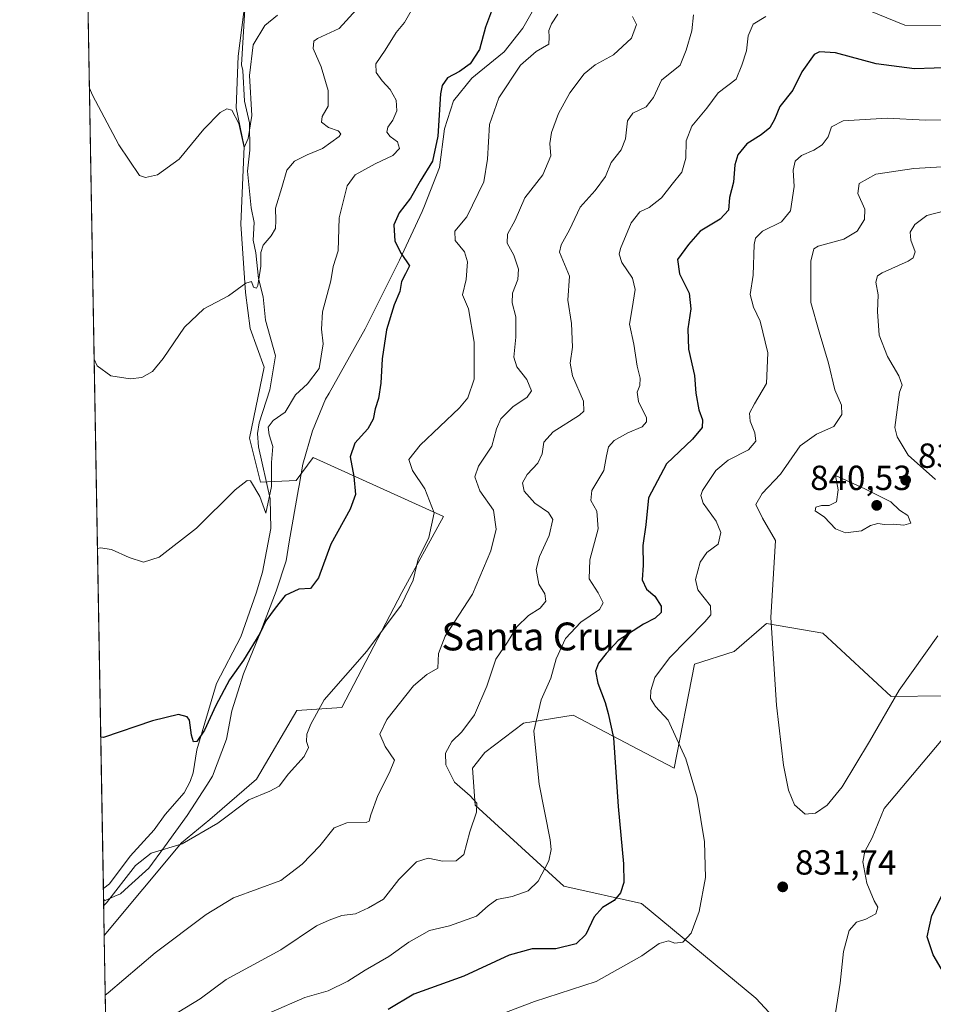
# Model space of a CAD drawing. Units: metres. Extents: x 621255 to 624714, y 4720240 to 4722614.
# Drawn here: x 621255 to 621517, y 4721144 to 4721427 of the extents above; entities that cross this region are included whole.
import ezdxf
from ezdxf.enums import TextEntityAlignment as Align

# ---------------------------------------------------------------- set-up
doc = ezdxf.new("R2010")
doc.units = ezdxf.units.M
doc.header["$MEASUREMENT"] = 0
for name, color, linetype, lineweight in [('Comarca CxS', 21, 'Continuous', 0), ('Comunidad Autónoma CxS', 142, 'Continuous', 0), ('Corriente natural lineal', 142, 'Continuous', 13), ('Cultivos herbáceos CxS', 92, 'Continuous', 0), ('Curva de nivel maestra', 30, 'Continuous', 30), ('Curva de nivel normal', 30, 'Continuous', 0), ('Entidad de ámbito territorial', 7, 'Continuous', 0), ('Entidad de ámbito territorial CxS', 92, 'Continuous', 0), ('Matorral CxS', 135, 'Continuous', 0), ('Municipio CxS', 4, 'Continuous', 0), ('Provincia CxS', 1, 'Continuous', 0), ('Punto de cota en terreno', 7, 'Continuous', 0), ('Rótulo de punto de cota en terreno', 7, 'Continuous', 0), ('Texto cartográfico', 7, 'Continuous', 0)]:
    doc.layers.add(name, color=color, linetype=linetype, lineweight=lineweight)
doc.styles.add('Style-Arial', font='txt')

# ---------------------------------------------------------------- blocks, each defined once
blk = doc.blocks.new('*U7')
at = {"layer": 'Cultivos herbáceos CxS', "color": 92, "linetype": 'Continuous', "lineweight": 0}
blk.add_polyline3d([(621320.1350999996, 4721436.395300001, 781.0911999999954), (621317.5528999995, 4721416.0056, 783.7118000000046), (621317.0186999999, 4721401.246099999, 784.6655999999931), (621319.2494999999, 4721390.085000001, 785.646200000003), (621318.3574000001, 4721367.7621, 787.8766999999935), (621319.6951000001, 4721348.1193, 790.0215000000027), (621321.0338000003, 4721337.851299999, 790.8888000000007), (621325.0487000003, 4721326.690500001, 792.1538), (621320.7823000001, 4721306.273700001, 793.6870999999956), (621323.9331999999, 4721293.653899999, 794.738599999997), (621334.1952999998, 4721294.1009, 796.2743000000046), (621339.1031, 4721300.797700001, 797.2837000000001), (621376.5809000004, 4721283.832800001, 805.3938000000054), (621364.5345000001, 4721261.9571, 804.3708000000044), (621347.3561000006, 4721228.920499999, 806.077900000004), (621334.4171000002, 4721228.0286, 802.8840999999958), (621322.8169999998, 4721208.3848, 804.0206999999937), (621309.4319000002, 4721196.777899999, 804.187300000005), (621301.2307000002, 4721190.065099999, 804.590400000001), (621279.0610999997, 4721163.4713, 806.4958999999944), (621266.5181, 4721881.513300001, 801.0672999999952)], dxfattribs=at)
blk = doc.blocks.new('*U8')
at = {"layer": 'Cultivos herbáceos CxS', "color": 92, "linetype": 'Continuous', "lineweight": 0}
for points in [[(621519.3535000002, 4721098.1151, 826.967499999999), (621494.4299, 4721115.198100001, 830.8874999999972), (621466.2594999997, 4721145.436899999, 832.5210999999982), (621433.4669000005, 4721172.669500001, 826.0800000000019), (621411.1580999997, 4721177.580700001, 821.1095999999961), (621385.6206999999, 4721200.886499999, 815.2547999999952), (621384.8346999995, 4721211.509500001, 816.9434000000037), (621388.4036999998, 4721215.974500001, 816.8313999999956), (621399.5588999996, 4721224.4561, 818.8384999999981), (621400.4436999997, 4721224.594500001, 819.0430999999954), (621401.3169, 4721224.731100001, 819.2458000000044), (621413.8356999997, 4721226.688300001, 822.148199999996), (621432.5756999999, 4721216.8673, 826.3414000000049), (621442.8375000004, 4721211.509099999, 828.6391000000004), (621448.6376999998, 4721241.420700001, 831.8460999999952), (621460.0148999998, 4721244.991900001, 833.4486999999937), (621469.3838999998, 4721253.0275, 834.3108999999968), (621485.5290999999, 4721250.322100001, 836.9680999999982), (621505.1161000002, 4721232.062899999, 835.2182999999933), (621535.6413000004, 4721232.491699999, 829.7979999999953)], [(621553.4181000004, 4721424.820499999, 822.6667000000016), (621509.1026999997, 4721424.945499999, 820.2262999999948), (621496.1573000001, 4721430.263699999, 819.2813000000025)]]:
    blk.add_polyline3d(points, dxfattribs=at)
blk = doc.blocks.new('*U12')
at = {"layer": 'Matorral CxS', "color": 135, "linetype": 'Continuous', "lineweight": 0}
for points in [[(621496.1573000001, 4721430.263699999, 819.2813000000025), (621509.1026999997, 4721424.945499999, 820.2262999999948), (621553.4181000004, 4721424.820499999, 822.6667000000016)], [(621535.6413000004, 4721232.491699999, 829.7979999999953), (621505.1161000002, 4721232.062899999, 835.2182999999933), (621485.5290999999, 4721250.322100001, 836.9680999999982), (621469.3838999998, 4721253.0275, 834.3108999999968), (621460.0148999998, 4721244.991900001, 833.4486999999937), (621448.6376999998, 4721241.420700001, 831.8460999999952), (621442.8375000004, 4721211.509099999, 828.6391000000004), (621432.5756999999, 4721216.8673, 826.3414000000049), (621413.8356999997, 4721226.688300001, 822.148199999996), (621401.3169, 4721224.731100001, 819.2458000000044), (621400.4436999997, 4721224.594500001, 819.0430999999954), (621399.5588999996, 4721224.4561, 818.8384999999981), (621388.4036999998, 4721215.974500001, 816.8313999999956), (621384.8346999995, 4721211.509500001, 816.9434000000037), (621385.6206999999, 4721200.886499999, 815.2547999999952), (621411.1580999997, 4721177.580700001, 821.1095999999961), (621433.4669000005, 4721172.669500001, 826.0800000000019), (621466.2594999997, 4721145.436899999, 832.5210999999982), (621494.4299, 4721115.198100001, 830.8874999999972), (621519.3535000002, 4721098.1151, 826.967499999999)], [(621293.5162000004, 4720335.970899999, 869.3055000000023), (621279.0610999997, 4721163.4713, 806.4958999999944), (621301.2307000002, 4721190.065099999, 804.590400000001), (621309.4319000002, 4721196.777899999, 804.187300000005), (621322.8169999998, 4721208.3848, 804.0206999999937), (621334.4171000002, 4721228.0286, 802.8840999999958), (621347.3561000006, 4721228.920499999, 806.077900000004), (621364.5345000001, 4721261.9571, 804.3708000000044), (621376.5809000004, 4721283.832800001, 805.3938000000054), (621339.1031, 4721300.797700001, 797.2837000000001), (621334.1952999998, 4721294.1009, 796.2743000000046), (621323.9331999999, 4721293.653899999, 794.738599999997), (621320.7823000001, 4721306.273700001, 793.6870999999956), (621325.0487000003, 4721326.690500001, 792.1538), (621321.0338000003, 4721337.851299999, 790.8888000000007), (621319.6951000001, 4721348.1193, 790.0215000000027), (621318.3574000001, 4721367.7621, 787.8766999999935), (621319.2494999999, 4721390.085000001, 785.646200000003), (621317.0186999999, 4721401.246099999, 784.6655999999931), (621317.5528999995, 4721416.0056, 783.7118000000046), (621320.1350999996, 4721436.395300001, 781.0911999999954)]]:
    blk.add_polyline3d(points, dxfattribs=at)
blk = doc.blocks.new('5PATER')
at = {"layer": 'Punto de cota en terreno', "linetype": 'Continuous', "lineweight": 0}
h = blk.add_hatch(color=51, dxfattribs=at)
edge = h.paths.add_edge_path()
edge.add_ellipse((0, 0), major_axis=(-0.1095731443231308, -0.1110710700762829), ratio=0.9994222409660322, start_angle=0, end_angle=360)

msp = doc.modelspace()

# ---------------------------------------------------------------- linework, layer by layer
at = {"layer": 'Comarca CxS', "color": 21, "linetype": 'Continuous', "lineweight": 0, "flags": 128}
msp.add_lwpolyline([(623101.5317693584, 4720271.668159827), (621295.2000009135, 4720239.579982775), (621278.8816674999, 4721173.74298832), (621254.7900009137, 4722552.899982751)], dxfattribs=at)
at = {"layer": 'Comunidad Autónoma CxS', "color": 142, "linetype": 'Continuous', "lineweight": 0, "flags": 128}
msp.add_lwpolyline([(623101.5317693584, 4720271.668159827), (621295.2000009135, 4720239.579982775), (621278.8816674999, 4721173.74298832), (621254.7900009137, 4722552.899982751), (623344.9101318197, 4722590.042063824), (624670.6000009407, 4722613.599982752), (624712.1700009406, 4720300.279982774)], close=True, dxfattribs=at)
at = {"layer": 'Corriente natural lineal', "color": 142, "linetype": 'Continuous', "lineweight": 13, "extrusion": (-0.05395313298874843, 0.002645364557873175, 0.9985399648922694), "elevation": -20227.59639757351, "flags": 128}
msp.add_lwpolyline([(-4745937.562790241, 388803.1195099975), (-4745937.562790242, 388803.2953774761)], dxfattribs=at)
at = {"layer": 'Corriente natural lineal', "color": 142, "linetype": 'Continuous', "lineweight": 13}
msp.add_polyline3d([(621279, 4721177, 804.2921000000061), (621280.5473999997, 4721178.231000001, 804.2396000000008), (621286.5428999999, 4721186.2426, 803.7320000000037), (621293.4471000005, 4721193.756899999, 803.0288), (621296.6146999998, 4721198.216600001, 802.7842999999993), (621302.0239000004, 4721204.4615, 802.3469000000041), (621303.7226999998, 4721207.6435, 802.1986999999937), (621304.6304000001, 4721210.153100001, 801.9541999999929), (621305.6606000002, 4721216.726399999, 800.6800999999978), (621311.3265000005, 4721235.864800001, 798.6429999999964), (621318.3235999999, 4721249.280200001, 797.8570999999939), (621322.6968, 4721261.7928, 796.9560999999959), (621324.5657000003, 4721267.849300001, 796.9125000000058), (621326.9267999995, 4721280.3906, 795.6496999999946), (621326.7876000004, 4721288.8903, 795.1005000000005), (621323.4093000004, 4721303.864600001, 794.1285999999964), (621323.1409999998, 4721307.642300001, 793.8396999999969), (621323.5712000001, 4721310.743899999, 793.5405000000028), (621326.6268999996, 4721320.1755, 792.5259999999981), (621328.2429999998, 4721329.9955, 792.1695000000037), (621325.4467000002, 4721340.1633, 791.1839000000036), (621324.7220000001, 4721346.884199999, 790.882500000007), (621323.3975999998, 4721352.180000001, 790.3316999999952), (621322.6513, 4721359.517899999, 789.0766000000004), (621321.8578000005, 4721363.141799999, 788.4719000000041), (621322.1825000001, 4721368.299500001, 788.0619000000006), (621321.3157000003, 4721372.4912, 787.4866000000038), (621320.2209999999, 4721382.989499999, 786.6288000000059), (621320.9299999997, 4721389.041999999, 785.8714000000036), (621320.7642000001, 4721396.881100001, 785.1031999999979), (621319.3339000001, 4721403.130700001, 784.7915999999968), (621318.8930000003, 4721411.954600001, 784.3861999999937), (621318.5273000002, 4721413.547700001, 784.1619000000064), (621319.5000999998, 4721429.470100001, 782.1058000000049)], dxfattribs=at)
at = {"layer": 'Cultivos herbáceos CxS', "color": 92, "linetype": 'Continuous', "lineweight": 0, "extrusion": (-7.969934846833657e-05, 0.004562475873448902, 0.9999895886767614), "elevation": 22295.01490483525, "flags": 128}
msp.add_lwpolyline([(621278.886728248, 4721124.426290436), (621266.5798720274, 4721828.938323101)], dxfattribs=at)
at = {"layer": 'Cultivos herbáceos CxS', "color": 92, "linetype": 'Continuous', "lineweight": 0, "extrusion": (-0.002818046547299483, 0.1613054611877681, 0.9869005050179368), "elevation": 760594.5889788531, "flags": 128}
msp.add_lwpolyline([(-703651.5893739937, -4647767.545491269), (-703651.5893739938, -4647781.264569971)], dxfattribs=at)
at = {"layer": 'Cultivos herbáceos CxS', "color": 92, "linetype": 'Continuous', "lineweight": 0}
for points in [[(621320.1350999996, 4721436.395300001, 781.0911999999954), (621317.5528999995, 4721416.0056, 783.7118000000046), (621317.0186999999, 4721401.246099999, 784.6655999999931), (621319.2494999999, 4721390.085000001, 785.646200000003), (621318.3574000001, 4721367.7621, 787.8766999999935), (621319.6951000001, 4721348.1193, 790.0215000000027), (621321.0338000003, 4721337.851299999, 790.8888000000007), (621325.0487000003, 4721326.690500001, 792.1538), (621320.7823000001, 4721306.273700001, 793.6870999999956), (621323.9331999999, 4721293.653899999, 794.738599999997), (621334.1952999998, 4721294.1009, 796.2743000000046), (621339.1031, 4721300.797700001, 797.2837000000001), (621376.5809000004, 4721283.832800001, 805.3938000000054), (621364.5345000001, 4721261.9571, 804.3708000000044), (621347.3561000006, 4721228.920499999, 806.077900000004), (621334.4171000002, 4721228.0286, 802.8840999999958), (621322.8169999998, 4721208.3848, 804.0206999999937), (621309.4319000002, 4721196.777899999, 804.187300000005), (621301.2307000002, 4721190.065099999, 804.590400000001), (621279.0610999997, 4721163.4713, 806.4958999999944)], [(621496.1573000001, 4721430.263699999, 819.2813000000025), (621509.1026999997, 4721424.945499999, 820.2262999999948), (621553.4181000004, 4721424.820499999, 822.6667000000016)], [(621535.6413000004, 4721232.491699999, 829.7979999999953), (621505.1161000002, 4721232.062899999, 835.2182999999933), (621485.5290999999, 4721250.322100001, 836.9680999999982), (621469.3838999998, 4721253.0275, 834.3108999999968), (621460.0148999998, 4721244.991900001, 833.4486999999937), (621448.6376999998, 4721241.420700001, 831.8460999999952), (621442.8375000004, 4721211.509099999, 828.6391000000004), (621432.5756999999, 4721216.8673, 826.3414000000049), (621413.8356999997, 4721226.688300001, 822.148199999996), (621401.3169, 4721224.731100001, 819.2458000000044), (621400.4436999997, 4721224.594500001, 819.0430999999954), (621399.5588999996, 4721224.4561, 818.8384999999981), (621388.4036999998, 4721215.974500001, 816.8313999999956), (621384.8346999995, 4721211.509500001, 816.9434000000037), (621385.6206999999, 4721200.886499999, 815.2547999999952), (621411.1580999997, 4721177.580700001, 821.1095999999961), (621433.4669000005, 4721172.669500001, 826.0800000000019), (621466.2594999997, 4721145.436899999, 832.5210999999982), (621494.4299, 4721115.198100001, 830.8874999999972), (621519.3535000002, 4721098.1151, 826.967499999999)]]:
    msp.add_polyline3d(points, dxfattribs=at)
at = {"layer": 'Curva de nivel maestra', "color": 30, "linetype": 'Continuous', "lineweight": 30, "flags": 128}
for points, elevation in [([(621391.2300000006, 4721431.280099999), (621388.5800000001, 4721424.350099999), (621386.8499999996, 4721417.950099999), (621384.1799999997, 4721413.8201), (621381.1600000003, 4721411.600099999), (621377.7000000002, 4721409.800100001), (621376.1299999999, 4721407.640100001), (621375.6399999997, 4721405.210100001), (621374.9000000004, 4721393.020099999), (621373.3799999999, 4721385.9001), (621369.7999999998, 4721380.140100001), (621367.04, 4721375.2401), (621363.7999999998, 4721371.020099999), (621362.25, 4721367.5701), (621362.5800000001, 4721362.9301), (621364.3399999999, 4721359.3301), (621366.7599999999, 4721355.8201), (621365.6100000005, 4721353.4901), (621364.5099999999, 4721351.3101), (621363.9800000006, 4721348.4301), (621362.3300000001, 4721344.640100001), (621360.1500000004, 4721337.4001), (621358.9600000001, 4721329.110099999), (621358.5800000001, 4721322.0601), (621357.9100000003, 4721317.720100001), (621356.9199999999, 4721314.7601), (621356.3300000001, 4721311.7301), (621354.79, 4721309.020099999), (621351.0899999999, 4721304.9101), (621349.6900000004, 4721300.970100001), (621350.79, 4721295.290100001), (621351.2300000006, 4721290.120100001), (621349.6900000004, 4721285.870100001), (621344.1399999997, 4721275.8201), (621340.6600000003, 4721266.1501), (621338.3300000001, 4721263.120100001), (621335, 4721262.9001), (621331.0300000003, 4721261.130100001), (621328.1399999997, 4721257.5001), (621325.4600000001, 4721253.8301), (621323.7599999999, 4721250.170100001), (621319.1200000001, 4721242.5101), (621315.0899999999, 4721236.840100001), (621311.1100000005, 4721229.5101), (621307.8499999996, 4721222.380100001), (621305.6600000003, 4721219.210100001), (621304.7199999997, 4721219.0601), (621304.1799999997, 4721220.970100001), (621303.54, 4721225.340100001), (621302.8899999997, 4721226.270099999), (621300.4199999999, 4721226.880100001), (621292.9199999999, 4721225.120100001), (621278.9100000003, 4721220.3101), (621278.0657000003, 4721220.456300001)], 800), ([(621523.1500000004, 4721412.800100001), (621511.9000000004, 4721412.450099999), (621500.8700000001, 4721413.800100001), (621489.1399999997, 4721416.960100001), (621484.5800000001, 4721417.2601), (621483.0599999996, 4721416.530099999), (621479.4900000002, 4721411.590100001), (621476.8600000005, 4721406.2501), (621473.1799999997, 4721401.590100001), (621471.6200000001, 4721397.8101), (621470.3300000001, 4721395.4801), (621467.7699999996, 4721393.4101), (621463.7300000006, 4721390.860099999), (621461.0899999999, 4721387.7501), (621460.2100000001, 4721384.8201), (621459.8499999996, 4721379.8201), (621458.7000000002, 4721375.4901), (621458.4000000004, 4721371.8201), (621456.0300000003, 4721369.200099999), (621450.2999999998, 4721365.7601), (621446.9299999997, 4721361.9101), (621443.7400000002, 4721357.6801), (621444.3899999997, 4721353.5601), (621447.0800000001, 4721348.0001), (621447.5999999996, 4721343.470100001), (621446.7800000003, 4721337.7601), (621446.9400000004, 4721331.9001), (621448.6399999997, 4721324.340100001), (621449.0499999998, 4721319.2401), (621449.8899999997, 4721314.4801), (621450.9400000004, 4721311.5801), (621450.8399999999, 4721309.380100001), (621448.0999999996, 4721306.0101), (621440.6399999997, 4721298.9001), (621435.4800000006, 4721289.1801), (621434.6500000004, 4721281.440099999), (621433.8300000001, 4721275.440099999), (621433.9199999999, 4721269.8201), (621433.6500000004, 4721265.6501), (621434.8200000003, 4721262.920100001), (621437.2400000002, 4721260.9101), (621439.0999999996, 4721258.030099999), (621439.04, 4721256.2601), (621437.3600000005, 4721254.5601), (621434.0300000003, 4721252.920100001), (621426.6900000004, 4721248.200099999), (621423.2599999999, 4721244.440099999), (621421.0700000003, 4721241.6501), (621420.2199999997, 4721239.360099999), (621420.8799999999, 4721235.920100001), (621422.9500000002, 4721230.4001), (621423.8700000001, 4721227.1801), (621425.3799999999, 4721220.1801), (621426.7400000002, 4721200.5101), (621428.2400000002, 4721184.040100001), (621428.3600000005, 4721178.620100001), (621427.3899999997, 4721175.700099999), (621425.54, 4721173.5101), (621422.2199999997, 4721171.5101), (621419.7999999998, 4721168.7601), (621417.4600000001, 4721163.7301), (621414.6500000004, 4721161.0001), (621408.8200000003, 4721159.610099999), (621401.9800000006, 4721159.640100001), (621395.3700000001, 4721157.790100001), (621382.4199999999, 4721151.770099999), (621367.9900000002, 4721146.5701), (621360.6799999997, 4721142.190099999)], 825), ([(621520.1799999997, 4721152.850099999), (621517.2400000002, 4721157.850099999), (621515.54, 4721163.050100001), (621516.8399999999, 4721169.140100001), (621523.3600000005, 4721182.100099999)], 825)]:
    msp.add_lwpolyline(points, dxfattribs=dict(at, elevation=elevation))
at = {"layer": 'Curva de nivel normal', "color": 30, "linetype": 'Continuous', "lineweight": 0, "flags": 128}
for points, elevation in [([(621276.1688999999, 4721329.0372), (621277.0499999998, 4721327.0601), (621280.9800000006, 4721324.210100001), (621286.5599999996, 4721323.4001), (621289.9000000004, 4721323.770099999), (621292.9199999999, 4721325.4901), (621296.04, 4721329.1601), (621302.1500000004, 4721338.1601), (621307.6500000004, 4721343.420100001), (621314.8099999996, 4721347.2301), (621319.75, 4721350.790100001), (621321.3899999997, 4721351.280099999), (621321.9500000002, 4721349.7301), (621322.79, 4721349.420100001), (621323.25, 4721350.1501), (621324.0700000003, 4721355.7301), (621324.0300000003, 4721359.6601), (621324.7300000006, 4721361.7601), (621327.0199999996, 4721364.4001), (621328.2400000002, 4721366.540100001), (621328.4199999999, 4721368.860099999), (621328.2800000003, 4721372.390100001), (621330.1399999997, 4721378.3101), (621331.5599999996, 4721383.300100001), (621333.7100000001, 4721385.920100001), (621337.3799999999, 4721387.7301), (621341.7800000003, 4721389.5101), (621346.54, 4721392.9301), (621347.0199999996, 4721393.720100001), (621346.2599999999, 4721394.630100001), (621343.5, 4721395.600099999), (621341.4500000002, 4721397.050100001), (621341.7300000006, 4721398.7401), (621343.4299999997, 4721401.640100001), (621343.4000000004, 4721406.1501), (621341.3799999999, 4721413.0101), (621339.1399999997, 4721418.220100001), (621339.3099999996, 4721420.3201), (621340.3499999996, 4721421.1501), (621346.54, 4721424.0001), (621351.5300000003, 4721429.4301)], 790), ([(621277.1196, 4721274.6132), (621277.9600000001, 4721274.790100001), (621281.2000000002, 4721274.300100001), (621286.2800000003, 4721272.0601), (621290.3300000001, 4721270.6501), (621294.8799999999, 4721272.130100001), (621305.5599999996, 4721280.4301), (621316.7100000001, 4721291.450099999), (621320.1100000005, 4721294.170100001), (621321.0800000001, 4721294.020099999), (621323.79, 4721289.520099999), (621325.5499999998, 4721284.7601), (621327.1500000004, 4721292.450099999), (621327.1600000003, 4721299.270099999), (621327.5199999996, 4721303.9301), (621326.4900000002, 4721307.270099999), (621326.1799999997, 4721309.5001), (621327.6200000001, 4721311.4101), (621331.0800000001, 4721313.800100001), (621334.04, 4721318.7601), (621337.4600000001, 4721321.9101), (621340.8700000001, 4721326.3301), (621341.9800000006, 4721333.440099999), (621341.4600000001, 4721337.600099999), (621341.7999999998, 4721342.590100001), (621344.1799999997, 4721351.460100001), (621344.8700000001, 4721355.6601), (621346.2699999996, 4721360.140100001), (621346.5599999996, 4721369.5801), (621348.8799999999, 4721378.840100001), (621351.1299999999, 4721381.9801), (621356.9600000001, 4721385.100099999), (621361.9500000002, 4721387.4801), (621363.8600000005, 4721389.4801), (621363.29, 4721391.4001), (621361.2400000002, 4721392.9801), (621360.29, 4721394.2501), (621360.5599999996, 4721395.610099999), (621362, 4721397.620100001), (621363.1399999997, 4721400.370100001), (621362.9900000002, 4721403.440099999), (621361.2599999999, 4721406.5101), (621358.9000000004, 4721408.950099999), (621357.1699999999, 4721411.380100001), (621357.1399999997, 4721413.8101), (621359.7400000002, 4721417.8101), (621362.9199999999, 4721422.8201), (621365.3300000001, 4721425.7301), (621367.6500000004, 4721429.700099999)], 795), ([(621274.8092999998, 4721406.873000001), (621275.6799999997, 4721404.890100001), (621283.25, 4721390.530099999), (621289.2400000002, 4721381.8101), (621290.9100000003, 4721381.170100001), (621294.3499999996, 4721381.960100001), (621300.5599999996, 4721386.4901), (621307.7100000001, 4721395.0801), (621312.3499999996, 4721399.870100001), (621314.2699999996, 4721400.870100001), (621315.7599999999, 4721400.530099999), (621317.7199999997, 4721396.710100001), (621319.2999999998, 4721389.8201), (621320.4000000004, 4721392.360099999), (621321.4400000004, 4721398.960100001), (621320.8399999999, 4721410.5101), (621321.8399999999, 4721419.280099999), (621325.2000000002, 4721424.850099999), (621328.8399999999, 4721427.8101)], 785), ([(621409.3799999999, 4721428.120100001), (621407.5899999999, 4721425.350099999), (621406.7999999998, 4721423.450099999), (621406.8700000001, 4721421.4801), (621406.7999999998, 4721419.4801), (621403.1600000003, 4721417.420100001), (621398.6399999997, 4721413.5001), (621392.4000000004, 4721404.100099999), (621389.79, 4721396.4001), (621389.1399999997, 4721386.4901), (621388.0999999996, 4721379.9101), (621383.2400000002, 4721369.9101), (621379.79, 4721365.8201), (621379.9000000004, 4721363.140100001), (621382.54, 4721359.840100001), (621383.4400000004, 4721356.920100001), (621383.0800000001, 4721351.850099999), (621381.9800000006, 4721347.4901), (621383.75, 4721343.4901), (621385.3300000001, 4721333.9001), (621385.3700000001, 4721323.300100001), (621383.5, 4721317.940099999), (621381.1100000005, 4721315.050100001), (621369.8499999996, 4721304.3201), (621366.5800000001, 4721300.220100001), (621367.6600000003, 4721297.0601), (621371.2300000006, 4721291.7401), (621373.8700000001, 4721284.880100001), (621372.3200000003, 4721277.7401), (621369.2199999997, 4721271.5001), (621367.7999999998, 4721265.5601), (621364.3899999997, 4721258.370100001), (621354.5199999996, 4721245.120100001), (621342.2300000006, 4721231.1501), (621338.4000000004, 4721224.130100001), (621337.29, 4721221.2601), (621337.1600000003, 4721219.1801), (621337.7800000003, 4721217.440099999), (621336.5, 4721214.840100001), (621332.0499999998, 4721209.920100001), (621329.3799999999, 4721206.370100001), (621326.6600000003, 4721204.860099999), (621320.5899999999, 4721202.4101), (621311.7000000002, 4721195.7301), (621301.4699999997, 4721189.7501), (621292.5300000003, 4721187.110099999), (621288.0599999996, 4721183.590100001), (621279.7400000002, 4721172.780099999), (621278.9127000002, 4721171.968599999)], 805), ([(621430.8399999999, 4721427.4801), (621431.9500000002, 4721425.1501), (621430.5899999999, 4721421.210100001), (621425.4000000004, 4721416.390100001), (621420.1299999999, 4721413.5801), (621416.9199999999, 4721410.970100001), (621412.8200000003, 4721405.530099999), (621409.54, 4721399.530099999), (621407.54, 4721394.0801), (621407.1200000001, 4721390.920100001), (621407.3399999999, 4721387.450099999), (621405.0800000001, 4721381.9101), (621399.9199999999, 4721375.380100001), (621397.1699999999, 4721368.890100001), (621394.9600000001, 4721364.890100001), (621394.8799999999, 4721362.340100001), (621396.7199999997, 4721358.840100001), (621398.1100000005, 4721354.890100001), (621397.8700000001, 4721351.890100001), (621396.3399999999, 4721347.960100001), (621396.2300000006, 4721345.1601), (621397.29, 4721341.1601), (621397.3600000005, 4721335.350099999), (621396.79, 4721329.550100001), (621397.6399999997, 4721326.7601), (621400.4900000002, 4721323.1601), (621401.7800000003, 4721319.9001), (621400.6200000001, 4721318.0801), (621396.4199999999, 4721315.300100001), (621393, 4721311.8301), (621391.7599999999, 4721308.960100001), (621390.4699999997, 4721303.9901), (621386.5599999996, 4721298.290100001), (621385.5199999996, 4721295.170100001), (621387.0199999996, 4721291.170100001), (621390.8799999999, 4721285.590100001), (621391.7100000001, 4721280.190099999), (621390.1699999999, 4721273.920100001), (621384.8899999997, 4721261.5001), (621376.9900000002, 4721249.4101), (621375.0999999996, 4721244.4901), (621374.9400000004, 4721240.2501), (621371.7800000003, 4721238.450099999), (621367.8899999997, 4721235.1601), (621360.2199999997, 4721225.460100001), (621358.29, 4721221.2401), (621359.8200000003, 4721217.7401), (621362.4500000002, 4721213.850099999), (621361.0599999996, 4721210.270099999), (621357.6900000004, 4721203.610099999), (621355.7000000002, 4721198.0801), (621355.1600000003, 4721196.290100001), (621354.3099999996, 4721195.920100001), (621348.7599999999, 4721195.8101), (621345.1299999999, 4721194.360099999), (621341.0499999998, 4721189.1801), (621335.9000000004, 4721183.950099999), (621329.7699999996, 4721179.2501), (621316.2300000006, 4721174.270099999), (621308.3799999999, 4721169.4801), (621293.7100000001, 4721158.460100001), (621280.2000000002, 4721146.9901), (621279.3605000004, 4721146.332400001)], 810.0000000000001), ([(621296.1100000005, 4721138.780099999), (621306.6299999999, 4721145.210100001), (621314.1200000001, 4721150.790100001), (621329.7800000003, 4721159.270099999), (621340.0599999996, 4721166.2401), (621343.7100000001, 4721167.840100001), (621347.3799999999, 4721169.1801), (621351.29, 4721169.6501), (621355.04, 4721171.370100001), (621359.29, 4721173.840100001), (621363.7000000002, 4721179.5101), (621368.7800000003, 4721184.640100001), (621372.1799999997, 4721185.6601), (621376.2999999998, 4721184.770099999), (621380.2300000006, 4721184.870100001), (621382.3399999999, 4721186.7301), (621384.0999999996, 4721193.1801), (621386.0300000003, 4721198.840100001), (621386.0999999996, 4721201.440099999), (621384.2000000002, 4721203.520099999), (621379.6799999997, 4721207.4801), (621377.2599999999, 4721212.5101), (621377.0999999996, 4721215.780099999), (621378.9400000004, 4721219.1801), (621381.7999999998, 4721221.920100001), (621385.4199999999, 4721226.780099999), (621389.0199999996, 4721235.0801), (621391.5899999999, 4721242.790100001), (621394.9000000004, 4721247.6601), (621397.6100000005, 4721252.130100001), (621400.9699999997, 4721255.3201), (621404.29, 4721257.5001), (621405.9800000006, 4721259.5001), (621405.6299999999, 4721261.5601), (621403.9500000002, 4721264.3201), (621403.1699999999, 4721268.600099999), (621404.0800000001, 4721272.3201), (621406.8799999999, 4721278.390100001), (621407.9500000002, 4721282.9101), (621406.7000000002, 4721284.920100001), (621402.7599999999, 4721287.6601), (621399.7199999997, 4721291.050100001), (621399.2100000001, 4721293.470100001), (621400.5700000003, 4721295.8301), (621403.6200000001, 4721299.170100001), (621404.9000000004, 4721301.8301), (621405.4000000004, 4721305.170100001), (621408.0499999998, 4721308.170100001), (621415.5999999996, 4721312.890100001), (621416.9000000004, 4721314.110099999), (621416.7699999996, 4721316.9801), (621413.6399999997, 4721324.190099999), (621412.9199999999, 4721327.9001), (621413.5999999996, 4721332.450099999), (621413.3300000001, 4721339.2601), (621412.2199999997, 4721345.940099999), (621412.7199999997, 4721352.850099999), (621409.8799999999, 4721359.700099999), (621410.3600000005, 4721361.880100001), (621412.7300000006, 4721366.120100001), (621415.79, 4721372.690099999), (621420.1200000001, 4721377.460100001), (621423.0499999998, 4721381.4901), (621424.7199999997, 4721385.4901), (621427.5999999996, 4721389.1501), (621428.8700000001, 4721392.3101), (621429.4400000004, 4721397.460100001), (621430.9699999997, 4721399.640100001), (621434.7800000003, 4721401.4801), (621436.9000000004, 4721404.1501), (621439.1799999997, 4721409.1501), (621444.5300000003, 4721413.4801), (621446.29, 4721417.8101), (621447.9199999999, 4721423.280099999), (621448.3200000003, 4721427.940099999)], 815), ([(621469.1600000003, 4721427.4801), (621465.4900000002, 4721425.2501), (621464.1100000005, 4721421.9001), (621463.5700000003, 4721417.5801), (621462.2999999998, 4721413.4801), (621460.5899999999, 4721409.4801), (621455.4199999999, 4721405.4801), (621452.2400000002, 4721401.1501), (621447.9199999999, 4721395.9101), (621446.2199999997, 4721391.710100001), (621446.1200000001, 4721386.7601), (621445, 4721382.7301), (621442.25, 4721379.270099999), (621439.1699999999, 4721375.3201), (621435.6200000001, 4721372.620100001), (621432.9900000002, 4721371.290100001), (621430.4500000002, 4721368.1601), (621427.3600000005, 4721360.800100001), (621427.0300000003, 4721359.140100001), (621427.8099999996, 4721356.7401), (621430.7999999998, 4721352.2601), (621431.5899999999, 4721349.0601), (621430.7300000006, 4721343.530099999), (621429.9500000002, 4721339.0801), (621431.2199999997, 4721333.350099999), (621432.1799999997, 4721326.9801), (621433.04, 4721323.530099999), (621432.9800000006, 4721321.470100001), (621432.1600000003, 4721319.4901), (621432.5700000003, 4721316.8201), (621434.8200000003, 4721312.1601), (621434.9100000003, 4721311.030099999), (621433.6200000001, 4721309.590100001), (621429.4600000001, 4721307.850099999), (621425.6100000005, 4721305.6601), (621423.9400000004, 4721303.800100001), (621423.4000000004, 4721301.2401), (621422.6200000001, 4721296.9801), (621419.1600000003, 4721291.2601), (621418.8300000001, 4721288.390100001), (621420.5800000001, 4721285.350099999), (621421.0099999999, 4721280.280099999), (621418.6100000005, 4721271.3301), (621418.4199999999, 4721265.890100001), (621421.0199999996, 4721261.8301), (621422.3700000001, 4721259.0001), (621421.3200000003, 4721257.040100001), (621415.9800000006, 4721253.4301), (621411.5999999996, 4721248.7401), (621408.9199999999, 4721242.9101), (621407.3899999997, 4721237.380100001), (621404.6500000004, 4721231.1801), (621402.54, 4721222.1801), (621404.04, 4721206.950099999), (621407.1600000003, 4721190.960100001), (621407.5199999996, 4721188.130100001), (621406.8099999996, 4721184.840100001), (621403.7000000002, 4721179.020099999), (621400.8399999999, 4721176.280099999), (621396.2400000002, 4721174.600099999), (621391.8399999999, 4721173.7601), (621389.3700000001, 4721171.970100001), (621386.04, 4721169.030099999), (621378.2800000003, 4721166.2501), (621372.4800000006, 4721164.890100001), (621366.5599999996, 4721161.5001), (621360.8600000005, 4721157.420100001), (621354.04, 4721153.5101), (621349.04, 4721150.300100001), (621343.3799999999, 4721147.5601), (621336.7100000001, 4721145.6601), (621327.0499999998, 4721141.440099999)], 820), ([(621388.3700000001, 4721139.0001), (621402.7000000002, 4721144.470100001), (621420.3600000005, 4721150.220100001), (621433.5599999996, 4721157.630100001), (621438.4699999997, 4721161.1501), (621441.1399999997, 4721161.860099999), (621443.0300000003, 4721161.2301), (621445.3200000003, 4721161.530099999), (621447.6699999999, 4721164.120100001), (621450.0300000003, 4721170.3201), (621451.7699999996, 4721180.0701), (621451.4800000006, 4721190.3201), (621449.4000000004, 4721203.1801), (621446.1200000001, 4721214.1801), (621443.5599999996, 4721219.870100001), (621441.0499999998, 4721225.270099999), (621437.4299999997, 4721229.200099999), (621435.9900000002, 4721231.5101), (621436.0899999999, 4721233.840100001), (621437.25, 4721237.5101), (621441.5099999999, 4721243.1801), (621451.6699999999, 4721253.5001), (621453.3600000005, 4721255.600099999), (621453.2199999997, 4721258.170100001), (621449.6100000005, 4721262.720100001), (621448.9299999997, 4721265.690099999), (621450.2599999999, 4721270.720100001), (621452.2400000002, 4721273.5001), (621455.4100000003, 4721275.8301), (621456.2000000002, 4721279.210100001), (621454.8499999996, 4721282.4901), (621451.1299999999, 4721287.600099999), (621450.4400000004, 4721289.880100001), (621450.9800000006, 4721291.2301), (621454.8099999996, 4721297.0601), (621458.3600000005, 4721299.9801), (621464.2100000001, 4721303.0001), (621466.2400000002, 4721305.450099999), (621465.9800000006, 4721307.8301), (621464.6799999997, 4721311.170100001), (621464.4900000002, 4721313.5001), (621465.8899999997, 4721316.1601), (621469.3099999996, 4721321.9801), (621469.7699999996, 4721330.780099999), (621467.5, 4721339.960100001), (621465.6100000005, 4721343.940099999), (621464.6699999999, 4721347.600099999), (621465.4800000006, 4721353.140100001), (621465.7699999996, 4721361.9301), (621466.1799999997, 4721363.7601), (621468.2300000006, 4721365.8201), (621473.6799999997, 4721368.5001), (621476.2300000006, 4721371.6501), (621477.2599999999, 4721378.640100001), (621477.0099999999, 4721383.270099999), (621477.5300000003, 4721385.9301), (621479.4400000004, 4721387.520099999), (621482.9600000001, 4721389.020099999), (621485.3600000005, 4721390.590100001), (621487.0300000003, 4721392.880100001), (621488.0300000003, 4721395.7301), (621491.3700000001, 4721397.450099999), (621496.0499999998, 4721397.7501), (621504.0199999996, 4721398.200099999), (621515, 4721397.640100001), (621525.1200000001, 4721397.880100001)], 830), ([(621523.0999999996, 4721384.420100001), (621511.6699999999, 4721383.7401), (621500.7599999999, 4721382.140100001), (621495.9600000001, 4721379.4801), (621495.5999999996, 4721376.5701), (621497.5700000003, 4721372.100099999), (621497.4800000006, 4721369.1501), (621495.3399999999, 4721365.800100001), (621491.5199999996, 4721363.4801), (621484.2300000006, 4721361.4901), (621482.9100000003, 4721360.7401), (621482.0599999996, 4721357.190099999), (621482.1200000001, 4721345.280099999), (621484.4600000001, 4721336.860099999), (621487.1299999999, 4721327.850099999), (621488.9299999997, 4721320.170100001), (621490.9199999999, 4721315.8201), (621490.9699999997, 4721313.0701), (621488.6799999997, 4721309.670100001), (621483.6900000004, 4721307.440099999), (621479.0099999999, 4721304.0801), (621473.3600000005, 4721295.920100001), (621468.0700000003, 4721290.370100001), (621466.25, 4721287.280099999), (621468.2300000006, 4721283.3201), (621471.8799999999, 4721276.920100001), (621470.6200000001, 4721254.8101), (621472.1699999999, 4721229.630100001), (621474.2400000002, 4721212.4101), (621475.6699999999, 4721205.190099999), (621477.3899999997, 4721200.950099999), (621480.4199999999, 4721198.2601), (621483.4500000002, 4721198.530099999), (621486.79, 4721200.890100001), (621491.1200000001, 4721206.170100001), (621498.8899999997, 4721219.200099999), (621507.4500000002, 4721233.960100001), (621518.5199999996, 4721249.530099999)], 835), ([(621520.5300000003, 4721371.620100001), (621515.3799999999, 4721370.270099999), (621512, 4721367.6801), (621510.6399999997, 4721365.4901), (621510.8499999996, 4721363.1601), (621512.0599999996, 4721359.8201), (621511.5, 4721358.0701), (621510.0700000003, 4721357.1601), (621502.5800000001, 4721353.8201), (621501.2400000002, 4721352.9101), (621500.7699999996, 4721351.1601), (621501.3899999997, 4721347.460100001), (621501.2699999996, 4721342.690099999), (621501.7400000002, 4721335.880100001), (621504.0700000003, 4721329.780099999), (621507.3799999999, 4721324.2301), (621508.29, 4721321.4901), (621507.5300000003, 4721319.540100001), (621506.2300000006, 4721309.380100001), (621506.8499999996, 4721306.6801), (621510.0599999996, 4721301.4001), (621517.8499999996, 4721294.420100001)], 840), ([(621489.2000000002, 4721295.5701), (621489.9699999997, 4721291.5001), (621489.4100000003, 4721288.050100001), (621487.3399999999, 4721286.960100001), (621485.0999999996, 4721286.960100001), (621483.5099999999, 4721286.460100001), (621483.2999999998, 4721285.440099999), (621485.9600000001, 4721283.5701), (621489.1200000001, 4721280.2401), (621492.0199999996, 4721279.1501), (621496.6399999997, 4721279.690099999), (621499.1900000004, 4721281.2301), (621501.2800000003, 4721281.770099999), (621503.2800000003, 4721281.5101), (621505.7999999998, 4721281.620100001), (621508.7800000003, 4721281.270099999), (621510.7699999996, 4721281.920100001), (621509.9900000002, 4721284.110099999), (621507.5700000003, 4721285.600099999), (621505.0700000003, 4721288.020099999), (621497.5800000001, 4721291.7301), (621489.2000000002, 4721295.5701)], 840), ([(621520.9500000002, 4721221.0601), (621503.1200000001, 4721199.9101), (621499.6600000003, 4721191.460100001), (621497.5499999998, 4721187.5801), (621497.0499999998, 4721184.610099999), (621498.1900000004, 4721178.450099999), (621500.2699999996, 4721173.4301), (621501.3700000001, 4721171.530099999), (621500.79, 4721169.620100001), (621497.8799999999, 4721168.110099999), (621495.1500000004, 4721167.2501), (621493.0599999996, 4721164.850099999), (621491.4199999999, 4721158.850099999), (621490.4900000002, 4721149.780099999), (621489.1500000004, 4721141.210100001)], 830)]:
    msp.add_lwpolyline(points, dxfattribs=dict(at, elevation=elevation))
at = {"layer": 'Entidad de ámbito territorial', "color": 7, "linetype": 'Continuous', "lineweight": 0, "flags": 128}
msp.add_lwpolyline([(621405.4020000005, 4721434.714000001), (621399.341000002, 4721424.075000001), (621393.9820000008, 4721417.258), (621386.7600000014, 4721411.414000003), (621384.6969999997, 4721409.744999999), (621379.462000001, 4721403.184000002), (621376.7900000003, 4721395.138000002), (621375.4349999996, 4721384.062000004), (621371.0910000015, 4721373.097999998), (621370.4199999999, 4721371.405000002), (621363.9010000011, 4721357.456), (621354.0400000005, 4721337.736000001), (621343.6690000006, 4721319.277000003), (621342.6620000011, 4721317.484000001), (621338.863, 4721308.403999997), (621336.0880000022, 4721298.833000001), (621335.0330000012, 4721292.708000001), (621334.8600000005, 4721291.705000003), (621332.2410000018, 4721276.495000001), (621331.3050000004, 4721271.059), (621328.5159999997, 4721262.375000002), (621323.6300000009, 4721249.593000002), (621319.0980000005, 4721238.596000004), (621317.4510000016, 4721233.454000002), (621315.7030000013, 4721227.998000001), (621314.177000002, 4721219.842999998), (621310.1469999999, 4721209.234000001), (621308.5080000024, 4721206.662000001), (621302.951000002, 4721197.941000001), (621296.388000001, 4721188.953000001), (621291.8770000016, 4721182.777), (621286.0280000009, 4721177.484999999), (621283.7330000015, 4721175.409), (621282.0960000016, 4721174.705000001), (621279.3590000023, 4721173.528000002), (621278.8816675027, 4721173.742988318)], dxfattribs=at)
at = {"layer": 'Entidad de ámbito territorial CxS', "color": 92, "linetype": 'Continuous', "lineweight": 0, "flags": 128}
msp.add_lwpolyline([(621405.4019999999, 4721434.713999999), (621399.3409999993, 4721424.075), (621393.9820000002, 4721417.257999999), (621386.7600000009, 4721411.414000002), (621384.6969999992, 4721409.744999998), (621379.4620000005, 4721403.184000001), (621376.7899999997, 4721395.138), (621375.4349999991, 4721384.062000002), (621371.091000001, 4721373.097999998), (621370.4199999993, 4721371.405), (621363.9010000004, 4721357.455999999), (621354.04, 4721337.736000001), (621343.669, 4721319.277000002), (621342.6620000005, 4721317.484), (621338.8629999994, 4721308.403999999), (621336.0879999995, 4721298.833000001), (621335.0330000005, 4721292.708000001), (621334.86, 4721291.705000001), (621332.2410000013, 4721276.495), (621331.3049999998, 4721271.058999999), (621328.5159999991, 4721262.375000001), (621323.6300000004, 4721249.593), (621319.0979999999, 4721238.596000002), (621317.451000001, 4721233.454000001), (621315.7030000007, 4721227.998000001), (621314.1769999992, 4721219.842999999), (621310.1469999992, 4721209.234), (621308.5079999996, 4721206.662000001), (621302.9510000015, 4721197.941000001), (621296.3880000004, 4721188.953000001), (621291.877000001, 4721182.777000001), (621286.0280000004, 4721177.484999998), (621283.7330000009, 4721175.408999999), (621282.0959999989, 4721174.705), (621279.3589999994, 4721173.528000001), (621278.8816674999, 4721173.74298832), (621254.7900009137, 4722552.899982751)], dxfattribs=at)
at = {"layer": 'Matorral CxS', "color": 135, "linetype": 'Continuous', "lineweight": 0, "extrusion": (-0.002964865738825495, 0.1697257432230526, 0.9854868754369758), "elevation": 800255.7611659584, "flags": 128}
msp.add_lwpolyline([(-703643.6771292333, -4640951.13300956), (-703643.6771292333, -4641104.301488077)], dxfattribs=at)
at = {"layer": 'Matorral CxS', "color": 135, "linetype": 'Continuous', "lineweight": 0}
for points in [[(621320.1350999996, 4721436.395300001, 781.0911999999954), (621317.5528999995, 4721416.0056, 783.7118000000046), (621317.0186999999, 4721401.246099999, 784.6655999999931), (621319.2494999999, 4721390.085000001, 785.646200000003), (621318.3574000001, 4721367.7621, 787.8766999999935), (621319.6951000001, 4721348.1193, 790.0215000000027), (621321.0338000003, 4721337.851299999, 790.8888000000007), (621325.0487000003, 4721326.690500001, 792.1538), (621320.7823000001, 4721306.273700001, 793.6870999999956), (621323.9331999999, 4721293.653899999, 794.738599999997), (621334.1952999998, 4721294.1009, 796.2743000000046), (621339.1031, 4721300.797700001, 797.2837000000001), (621376.5809000004, 4721283.832800001, 805.3938000000054), (621364.5345000001, 4721261.9571, 804.3708000000044), (621347.3561000006, 4721228.920499999, 806.077900000004), (621334.4171000002, 4721228.0286, 802.8840999999958), (621322.8169999998, 4721208.3848, 804.0206999999937), (621309.4319000002, 4721196.777899999, 804.187300000005), (621301.2307000002, 4721190.065099999, 804.590400000001), (621279.0610999997, 4721163.4713, 806.4958999999944)], [(621496.1573000001, 4721430.263699999, 819.2813000000025), (621509.1026999997, 4721424.945499999, 820.2262999999948), (621553.4181000004, 4721424.820499999, 822.6667000000016)], [(621535.6413000004, 4721232.491699999, 829.7979999999953), (621505.1161000002, 4721232.062899999, 835.2182999999933), (621485.5290999999, 4721250.322100001, 836.9680999999982), (621469.3838999998, 4721253.0275, 834.3108999999968), (621460.0148999998, 4721244.991900001, 833.4486999999937), (621448.6376999998, 4721241.420700001, 831.8460999999952), (621442.8375000004, 4721211.509099999, 828.6391000000004), (621432.5756999999, 4721216.8673, 826.3414000000049), (621413.8356999997, 4721226.688300001, 822.148199999996), (621401.3169, 4721224.731100001, 819.2458000000044), (621400.4436999997, 4721224.594500001, 819.0430999999954), (621399.5588999996, 4721224.4561, 818.8384999999981), (621388.4036999998, 4721215.974500001, 816.8313999999956), (621384.8346999995, 4721211.509500001, 816.9434000000037), (621385.6206999999, 4721200.886499999, 815.2547999999952), (621411.1580999997, 4721177.580700001, 821.1095999999961), (621433.4669000005, 4721172.669500001, 826.0800000000019), (621466.2594999997, 4721145.436899999, 832.5210999999982), (621494.4299, 4721115.198100001, 830.8874999999972), (621519.3535000002, 4721098.1151, 826.967499999999)]]:
    msp.add_polyline3d(points, dxfattribs=at)
at = {"layer": 'Municipio CxS', "color": 4, "linetype": 'Continuous', "lineweight": 0, "flags": 128}
msp.add_lwpolyline([(623101.5317693584, 4720271.668159827), (621295.2000009135, 4720239.579982775), (621278.8816674999, 4721173.74298832), (621254.7900009137, 4722552.899982751)], dxfattribs=at)
at = {"layer": 'Provincia CxS', "color": 1, "linetype": 'Continuous', "lineweight": 0, "flags": 128}
msp.add_lwpolyline([(623101.5317693584, 4720271.668159827), (621295.2000009135, 4720239.579982775), (621278.8816674999, 4721173.74298832), (621254.7900009137, 4722552.899982751), (623344.9101318197, 4722590.042063824), (624670.6000009407, 4722613.599982752), (624712.1700009406, 4720300.279982774)], close=True, dxfattribs=at)

# ---------------------------------------------------------------- block references
at = {"layer": 'Cultivos herbáceos CxS', "color": 92, "linetype": 'Continuous', "lineweight": 0}
for name in ['*U7', '*U8']:
    msp.add_blockref(name, (0, 0), dxfattribs=at)
at = {"layer": 'Matorral CxS', "color": 135, "linetype": 'Continuous', "lineweight": 0}
msp.add_blockref('*U12', (0, 0), dxfattribs=at)
at = {"layer": 'Punto de cota en terreno', "color": 7, "linetype": 'Continuous', "lineweight": 0, "xscale": 10, "yscale": 10, "zscale": 10}
for p in [(621509.3200000003, 4721294.25, 839.5599999999978), (621501, 4721287, 840.529999999999), (621474, 4721177.4, 831.7400000000052)]:
    msp.add_blockref('5PATER', p, dxfattribs=at)

# ---------------------------------------------------------------- texts
at = {"layer": 'Rótulo de punto de cota en terreno', "color": 7, "linetype": 'Continuous', "lineweight": 0, "style": 'Style-Arial'}
for s, p in [('839,56', (621512.8477999996, 4721297.777799999)), ('840,53', (621481.8772, 4721291.409700001)), ('831,74', (621477.5278000003, 4721180.927800001))]:
    msp.add_text(s, height=7.000000000000002, dxfattribs=at).set_placement(p)
at = {"layer": 'Texto cartográfico', "color": 7, "linetype": 'Continuous', "lineweight": 0, "style": 'Style-Arial'}
msp.add_text('Santa Cruz', height=8, dxfattribs=at).set_placement((621403.4497195127, 4721249.34015), align=Align.MIDDLE_CENTER)

doc.saveas('drawing.dxf')
